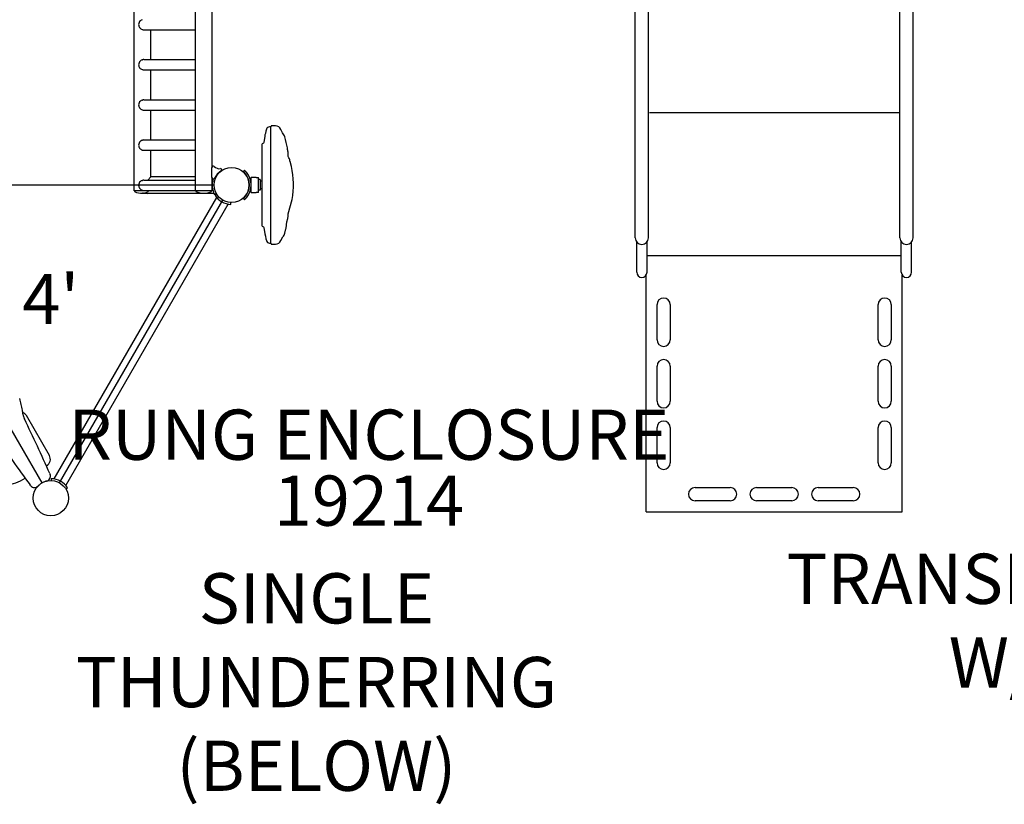
# Model space of a CAD drawing. Units: inches. Extents: x -28 to 604, y -15 to 461.
# Drawn here: x 182 to 281, y 128 to 206 of the extents above; entities that cross this region are included whole.
import ezdxf
from ezdxf.enums import TextEntityAlignment as Align

# ---------------------------------------------------------------- set-up
doc = ezdxf.new("R2010")
doc.units = ezdxf.units.IN
doc.header["$LTSCALE"] = 12
doc.header["$MEASUREMENT"] = 0
for name, color, linetype in [('1', 7, 'Continuous'), ('16', 7, 'Continuous'), ('20', 7, 'Continuous'), ('36', 7, 'Continuous'), ('8', 7, 'Continuous')]:
    doc.layers.add(name, color=color, linetype=linetype)
doc.styles.add('NORMAL', font='simplex')
doc.styles.add('ROMANS', font='romans.shx')

msp = doc.modelspace()

# ---------------------------------------------------------------- linework, layer by layer
at = {"layer": '1'}
for p, q in [((193.892, 188.726), (193.892, 225.851)), ((199.987, 188.726), (199.987, 225.851)), ((201.647, 191.055), (201.647, 225.851)), ((243.77, 184.037), (243.77, 222.686)), ((245.085, 184.037), (245.085, 222.686)), ((270.109, 184.037), (270.109, 222.686)), ((271.424, 184.037), (271.424, 222.686)), ((194.702, 204.784), (194.71, 204.782)), ((194.867, 204.756), (199.987, 204.756)), ((195.552, 201.785), (195.552, 204.756)), ((194.702, 201.757), (194.71, 201.76)), ((194.867, 201.785), (199.987, 201.785)), ((194.702, 200.784), (194.71, 200.782)), ((194.867, 200.756), (199.987, 200.756)), ((195.552, 197.785), (195.552, 200.756)), ((194.702, 197.757), (194.71, 197.76)), ((194.867, 197.785), (199.987, 197.785)), ((194.702, 196.784), (194.71, 196.782)), ((194.867, 196.756), (199.987, 196.756)), ((195.552, 193.785), (195.552, 196.756)), ((270.017, 196.482), (245.177, 196.482)), ((207.49, 183.516), (207.49, 195.088)), ((194.702, 193.757), (194.71, 193.76)), ((194.867, 193.785), (199.987, 193.785)), ((194.702, 192.784), (194.71, 192.782)), ((194.867, 192.756), (199.987, 192.756)), ((195.552, 190.105), (195.552, 192.756)), ((201.647, 191.055), (201.641, 191.055)), ((201.641, 190.038), (201.641, 191.055)), ((202.059, 190.11), (201.982, 190.151)), ((204.865, 190.767), (204.742, 190.625)), ((169.347, 189.302), (201.847, 189.302)), ((194.702, 189.757), (194.71, 189.76)), ((194.867, 189.785), (199.987, 189.785)), ((195.233, 189.785), (195.24, 189.792)), ((195.24, 189.792), (195.552, 190.105)), ((199.987, 190.105), (195.552, 190.105)), ((201.647, 190.038), (201.641, 190.038)), ((201.647, 188.726), (201.647, 190.038)), ((205.722, 190.052), (205.534, 190.052)), ((205.534, 189.302), (205.534, 190.052)), ((205.534, 188.552), (205.534, 189.302)), ((205.805, 190.052), (205.722, 190.052)), ((206.034, 190.052), (205.805, 190.052)), ((206.034, 190.052), (206.284, 190.052)), ((206.284, 189.302), (206.284, 190.052)), ((206.44, 189.833), (206.284, 189.833)), ((206.284, 188.552), (206.284, 189.302)), ((206.44, 189.833), (206.44, 188.771)), ((206.615, 189.677), (206.44, 189.677)), ((195.271, 188.726), (193.892, 188.726)), ((193.934, 188.726), (193.934, 188.643)), ((194.702, 188.784), (194.71, 188.782)), ((194.808, 188.485), (194.715, 188.473)), ((194.715, 188.473), (194.715, 188.472)), ((194.715, 188.472), (195.24, 188.445)), ((194.867, 188.756), (199.987, 188.756)), ((201.66, 188.445), (195.24, 188.445)), ((195.271, 188.726), (195.271, 188.756)), ((195.298, 188.643), (195.298, 188.756)), ((201.647, 188.726), (199.987, 188.726)), ((200.028, 188.726), (200.028, 188.643)), ((201.605, 188.726), (201.605, 188.643)), ((201.842, 188.454), (201.66, 188.445)), ((201.89, 188.358), (202.059, 188.439)), ((202.121, 188.362), (201.961, 188.265)), ((205.534, 188.552), (205.722, 188.552)), ((205.722, 188.552), (205.805, 188.552)), ((205.805, 188.552), (206.034, 188.552)), ((206.284, 188.552), (206.034, 188.552)), ((206.44, 188.771), (206.284, 188.771)), ((206.615, 188.927), (206.44, 188.927)), ((184.722, 159.641), (168.472, 187.787)), ((185.939, 160.032), (202.116, 188.052)), ((186.472, 159.641), (202.722, 187.787)), ((187.078, 159.375), (203.255, 187.395)), ((203.517, 187.366), (203.521, 187.554)), ((204.742, 187.979), (204.865, 187.837)), ((243.913, 180.615), (243.913, 183.628)), ((244.942, 180.615), (244.942, 183.628)), ((270.252, 180.615), (270.252, 183.628)), ((271.281, 180.615), (271.281, 183.628)), ((244.942, 182.272), (270.252, 182.272)), ((244.842, 156.762), (244.842, 180.311)), ((270.352, 156.762), (270.352, 180.311)), ((245.941, 173.892), (245.941, 177.392)), ((247.253, 177.392), (247.253, 173.892)), ((267.941, 173.892), (267.941, 177.392)), ((269.253, 177.392), (269.253, 173.892)), ((245.941, 167.767), (245.941, 171.267)), ((247.253, 171.267), (247.253, 167.767)), ((267.941, 167.767), (267.941, 171.267)), ((269.253, 171.267), (269.253, 167.767)), ((185.454, 162.373), (183.163, 166.34)), ((245.941, 161.642), (245.941, 165.142)), ((247.253, 165.142), (247.253, 161.642)), ((267.941, 161.642), (267.941, 165.142)), ((269.253, 165.142), (269.253, 161.642)), ((185.155, 161.334), (185.179, 161.348)), ((182.581, 159.848), (183.039, 160.112)), ((185.494, 160.569), (185.52, 160.512)), ((185.648, 160.062), (185.643, 159.875)), ((183.585, 159.366), (183.532, 159.436)), ((183.6, 159.348), (183.601, 159.348)), ((187.089, 159.039), (187.249, 159.137)), ((249.722, 159.173), (253.222, 159.173)), ((255.847, 159.173), (259.347, 159.173)), ((261.972, 159.173), (265.472, 159.173)), ((253.222, 157.861), (249.722, 157.861)), ((259.347, 157.861), (255.847, 157.861)), ((265.472, 157.861), (261.972, 157.861)), ((244.842, 156.762), (270.352, 156.762))]:
    msp.add_line(p, q, dxfattribs=at)
for points in [[(207.49, 195.088), (207.377, 195.088, 0.332431), (207.058, 194.845), (207.012, 194.668), (206.958, 194.413, 0.07199), (206.885, 194.153), (206.802, 193.547, -0.30785), (206.709, 193.441, 0.342091), (206.615, 193.32), (206.615, 185.284, 0.342091), (206.709, 185.163, -0.307851), (206.802, 185.057), (206.886, 184.451), (206.958, 184.192), (207.012, 183.936), (207.056, 183.758, 0.32825), (207.377, 183.516), (207.49, 183.516)], [(207.49, 183.516), (207.49, 183.504, 0.414214), (207.578, 183.417), (207.948, 183.417, 0.285637), (208.508, 183.765), (208.683, 184.136, 0.142753), (208.883, 184.517), (208.996, 184.922), (209.012, 184.996), (209.09, 185.626), (209.197, 185.981), (209.216, 186.191), (209.216, 186.425), (209.62, 187.848, 0.094764), (209.544, 191.142), (209.406, 191.647, 0.04096), (209.396, 191.685, 0.113076), (209.233, 192.123), (209.216, 192.175), (209.216, 192.526, 0.112076), (209.204, 192.647), (209.182, 192.738, 0.015705), (209.169, 192.802), (209.163, 192.839, 0.044822), (209.151, 192.998), (209.151, 192.998, 0.023642), (208.883, 194.087, 0.113831), (208.672, 194.484), (208.508, 194.839, 0.285637), (207.948, 195.188), (207.578, 195.188, 0.414214), (207.49, 195.1), (207.49, 195.088)]]:
    msp.add_lwpolyline(points, format="xyb", dxfattribs=at)
for centre, radius, start, end in [((194.825, 205.268), 0.489, 154.6802, 179.68111), ((194.83, 205.274), 0.494, 180.41715, 218.1598), ((194.873, 205.24), 0.544, 108.31251, 154.21984), ((194.876, 205.306), 0.55, 217.76462, 251.55207), ((194.825, 201.268), 0.489, 154.6802, 179.68111), ((194.83, 201.274), 0.494, 180.41715, 218.1598), ((194.873, 201.24), 0.544, 108.31251, 154.21984), ((194.876, 201.306), 0.55, 217.76462, 251.55207), ((194.825, 197.268), 0.489, 154.6802, 179.68111), ((194.83, 197.274), 0.494, 180.41715, 218.1598), ((194.873, 197.24), 0.544, 108.31251, 154.21984), ((194.876, 197.306), 0.55, 217.76462, 251.55207), ((194.825, 193.268), 0.489, 154.6802, 179.68111), ((194.83, 193.274), 0.494, 180.41715, 218.1598), ((194.873, 193.24), 0.544, 108.31251, 154.21984), ((194.876, 193.306), 0.55, 217.76462, 251.55207), ((201.772, 191.055), 0.125, 43.24668, 180), ((202.373, 191.621), 0.7, 223.24668, 278.19057), ((203.444, 189.19), 1.75, 120.56237, 153.08282), ((202.49, 190.804), 0.125, 300.56237, 98.19057), ((203.599, 189.304), 1.748, 40.91997, 49.11626), ((203.595, 189.3), 1.94, 40.93174, 49.10449), ((203.597, 189.302), 1.75, 319.07444, 40.92556), ((203.597, 189.302), 1.938, 319.07444, 40.92556), ((194.825, 189.268), 0.489, 154.6802, 179.68111), ((194.83, 189.274), 0.494, 180.41715, 218.1598), ((194.873, 189.24), 0.544, 108.31251, 154.21984), ((201.772, 190.038), 0.125, 180, 333.08282), ((203.597, 189.275), 1.937, 166.48151, 193.36416), ((203.649, 189.259), 1.992, 160.83303, 166.40312), ((194.722, 190.421), 1.945, 246.0839, 270.37012), ((194.876, 189.306), 0.55, 217.76462, 251.55207), ((194.678, 189.647), 1.169, 276.39158, 277.94364), ((194.671, 189.687), 1.21, 277.99069, 283.18298), ((194.628, 189.85), 1.378, 283.40052, 296.34825), ((194.594, 190.043), 1.567, 294.31548, 296.69181), ((200.817, 190.421), 1.945, 246.0839, 293.9161), ((203.601, 189.276), 1.942, 193.3804, 208.23315), ((203.597, 189.302), 1.937, 212.35447, 267.64553), ((203.594, 189.305), 1.754, 310.89862, 319.06515), ((203.598, 189.301), 1.936, 310.88558, 319.07819), ((244.427, 184.037), 0.657, 180, 360), ((270.766, 184.037), 0.657, 180, 0), ((244.427, 180.615), 0.515, 180, 0), ((270.766, 180.615), 0.515, 180, 0), ((246.597, 177.392), 0.656, 0, 180), ((268.597, 177.392), 0.656, 0, 180), ((246.597, 173.892), 0.656, 180, 0), ((268.597, 173.892), 0.656, 180, 0), ((246.597, 171.267), 0.656, 0, 180), ((268.597, 171.267), 0.656, 0, 180), ((170.447, 164.536), 12.55, 13.48086, 16.17533), ((246.597, 167.767), 0.656, 180, 0), ((268.597, 167.767), 0.656, 180, 0), ((173.839, 165.349), 9.061, 9.75168, 13.484), ((175.375, 165.624), 7.501, 6.66038, 9.6627), ((182.514, 165.965), 0.75, 30, 67.18201), ((184.326, 166.669), 1.511, 186.65271, 205.9829), ((52.419, 102.057), 145.37, 23.73441, 26.09814), ((246.597, 165.142), 0.656, 0, 180), ((268.597, 165.142), 0.656, 0, 180), ((300.739, 245.424), 145.367, 213.90189, 216.26561), ((184.804, 161.998), 0.75, 300, 30), ((181.331, 162.013), 2.5, 210.00001, 299.99999), ((246.597, 161.642), 0.656, 180, 0), ((268.597, 161.642), 0.656, 180, 0), ((185.611, 158.09), 1.787, 103.93987, 113.6534), ((185.061, 160.311), 0.501, 283.83286, 18.8997), ((185.061, 160.31), 0.501, 18.97819, 23.6998), ((185.597, 158.125), 1.938, 31.49685, 88.50315), ((188.251, 162.708), 5.739, 215.60926, 215.68511), ((183.665, 159.413), 0.0924, 214.87809, 219.28087), ((183.742, 159.471), 0.189, 215.85611, 216.6586), ((183.654, 159.405), 0.0785, 219.38054, 221.00223), ((183.972, 159.681), 0.5, 221.03024, 316.2372), ((185.474, 158.242), 1.58, 134.97239, 136.23243), ((185.64, 158.071), 1.819, 126.39877, 134.85938), ((185.578, 158.161), 1.71, 120.59506, 126.50325), ((185.597, 158.126), 1.749, 119.99988, 120.53433), ((185.622, 158.081), 1.8, 119.46255, 119.99634), ((185.585, 158.141), 1.73, 113.52129, 119.35453), ((249.722, 158.517), 0.656, 90, 270), ((253.222, 158.517), 0.656, 270, 90), ((255.847, 158.517), 0.656, 90, 270), ((259.347, 158.517), 0.656, 270, 90), ((261.972, 158.517), 0.656, 90, 270), ((265.472, 158.517), 0.656, 270, 90)]:
    msp.add_arc(centre, radius, start, end, dxfattribs=at)
for centre, start_param, end_param in [((194.867, 205.271), 5.968457, 6.283185), ((194.867, 201.271), 3.141593, 3.45632), ((194.867, 201.271), 5.968457, 6.283185), ((194.867, 197.271), 3.141593, 3.45632), ((194.867, 197.271), 5.968457, 6.283185), ((194.867, 193.271), 3.141593, 3.45632), ((194.867, 193.271), 5.968457, 6.283185), ((194.867, 189.271), 3.141593, 3.45632), ((194.867, 189.271), 5.968457, 6.283185)]:
    msp.add_ellipse(centre, major_axis=(0, -0.514), ratio=0.98597, start_param=start_param, end_param=end_param, dxfattribs=at)
at = {"layer": '36'}
for centre in [(203.597, 189.302), (185.597, 158.125)]:
    msp.add_circle(centre, 1.75, dxfattribs=at)

# ---------------------------------------------------------------- texts
at = {"layer": '16', "style": 'NORMAL'}
msp.add_text("4'", height=5, dxfattribs=at).set_placement((185.597, 177.302), align=Align.MIDDLE)
at = {"layer": '20', "insert": (217.26, 160.378), "char_height": 5, "width": 26.7824, "attachment_point": 2, "style": 'NORMAL'}
msp.add_mtext('19214', dxfattribs=at)
at = {"layer": '8', "char_height": 5, "attachment_point": 8}
for s, insert, width, style in [('RUNG ENCLOSURE', (217.26, 160.378), 62.5337, 'ROMANS'), ('TRANSFER PLATFORM\\PW/ BARRIER', (293.896, 137.701), 112.77546, 'NORMAL'), ('SINGLE THUNDERRING (BELOW)', (212.033, 127.42), 30.14451, 'NORMAL')]:
    msp.add_mtext(s, dxfattribs=dict(at, insert=insert, width=width, style=style))

doc.saveas('drawing.dxf')
